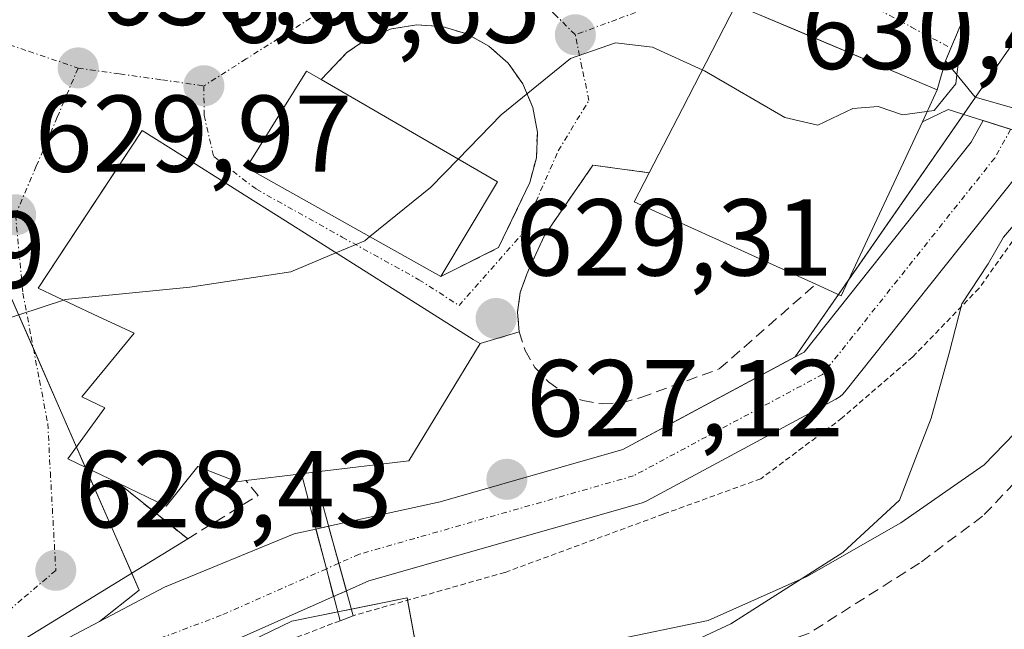
# Model space of a CAD drawing. Units: metres. Extents: x 610376 to 613810, y 4759395 to 4761764.
# Drawn here: x 612544 to 612634, y 4761490 to 4761546 of the extents above; entities that cross this region are included whole.
import ezdxf
from ezdxf.enums import TextEntityAlignment as Align

# ---------------------------------------------------------------- set-up
doc = ezdxf.new("R2010")
doc.units = ezdxf.units.M
doc.header["$MEASUREMENT"] = 0
for name, pattern in [('TRAZO_Y_PUNTO', [1, 0.5, -0.25, 0, -0.25]), ('TRAZOS', [0.75, 0.5, -0.25]), ('TRAZOSX2', [1.5, 1, -0.5])]:
    doc.linetypes.add(name, pattern=pattern)
for name, color, linetype, lineweight in [('Alambrada', 19, 'TRAZOS', 0), ('Carátula', 7, 'Continuous', 5), ('Corriente natural Cxs', 5, 'Continuous', 13), ('Corriente natural eje', 5, 'TRAZO_Y_PUNTO', 0), ('Corriente natural eje oculto', 252, 'TRAZO_Y_PUNTO', 0), ('Corriente natural oculto Cxs', 252, 'Continuous', 13), ('Corriente natural superficial', 5, 'Continuous', 13), ('Corriente natural superficial oculto', 252, 'TRAZO_Y_PUNTO', 13), ('Curva de nivel normal', 36, 'Continuous', 0), ('Edificación', 1, 'Continuous', 13), ('Edificación Cxs', 1, 'Continuous', 13), ('Espacio natural protegido', 2, 'Continuous', 13), ('Espacio natural protegido CxS', 2, 'Continuous', 0), ('Muro lineal', 1, 'TRAZOSX2', 13), ('Núcleo urbano', 19, 'Continuous', 0), ('Núcleo urbano CxS', 19, 'Continuous', 0), ('Obra de contención lineal', 1, 'TRAZOSX2', 13), ('Pasarela Cxs', 142, 'Continuous', 13), ('Pasarela superficial', 5, 'Continuous', 13), ('Prado', 92, 'Continuous', 0), ('Prado CxS', 92, 'Continuous', 0), ('Punto de cota en terreno', 7, 'Continuous', 0), ('Rótulo de punto de cota en terreno', 19, 'Continuous', 0), ('Suelo desnudo', 252, 'Continuous', 0), ('Suelo desnudo CxS', 43, 'Continuous', 0), ('Vía urbana Cxs', 5, 'Continuous', 0), ('Vía urbana eje', 5, 'TRAZO_Y_PUNTO', 0)]:
    doc.layers.add(name, color=color, linetype=linetype, lineweight=lineweight)
doc.styles.add('Arial', font='arial.ttf', dxfattribs={"height": 0.2})

# ---------------------------------------------------------------- blocks, each defined once
blk = doc.blocks.new('*U155')
at = {"layer": 'Prado CxS', "color": 92, "linetype": 'Continuous', "lineweight": 0}
for points in [[(612583.75, 4761468.439, 630.137), (612579.257, 4761492.711, 628.305), (612568.674, 4761490.594, 628.055), (612551.212, 4761482.127, 627.098)], [(612563.252, 4761488.742, 627.579), (612572.516, 4761492.839, 627.466), (612573.684, 4761493.356, 627.463), (612575.753, 4761494.271, 627.625), (612600.769, 4761501.418, 628.091), (612600.944, 4761501.475, 628.079), (612601.284, 4761501.627, 628.033), (612618.64, 4761510.94, 628.482), (612618.938, 4761511.127, 628.507), (612619.208, 4761511.352, 628.521), (612619.445, 4761511.612, 628.525), (612635.253, 4761531.465, 629.853)], [(612637.214, 4761534.923, 630.199), (612632.156, 4761536.525, 629.007), (612631.051, 4761534.535, 628.689), (612615.71, 4761515.269, 628.126), (612614.885, 4761514.827, 628.175), (612634.8, 4761543.482, 629.024)]]:
    blk.add_polyline3d(points, dxfattribs=at)
blk = doc.blocks.new('5PATER')
at = {"layer": 'Carátula', "linetype": 'Continuous', "lineweight": 5}
h = blk.add_hatch(color=250, dxfattribs=at)
edge = h.paths.add_edge_path()
edge.add_ellipse((0.002, 0.008), major_axis=(-1.326, -1.344), ratio=0.999422, start_angle=0, end_angle=360)
blk = doc.blocks.new('*U222')
at = {"layer": 'Vía urbana Cxs', "color": 5, "linetype": 'Continuous', "lineweight": 0}
for points in [[(612630.81, 4761547, 629.821), (612629.191, 4761543.18, 629.822), (612628.7, 4761542.02, 629.892), (612627.94, 4761539.33, 629.915), (612614.93, 4761544.836, 630.493), (612611.04, 4761546.483, 630.247)], [(612609.44, 4761547.16, 630.162), (612604.55, 4761537.64, 629.683), (612601.5, 4761531.73, 629.47), (612596.33, 4761532.44, 629.414), (612591.87, 4761525.97, 629.342), (612590.51, 4761523, 629.337), (612590.27, 4761522.43, 629.326), (612589.64, 4761520.74, 629.294), (612589.4, 4761518.95, 629.267), (612589.55, 4761517.14, 629.123), (612585.96, 4761516.05, 629.178), (612585.32, 4761516.44, 629.211), (612568.087, 4761527.316, 630.433), (612563.714, 4761530.076, 630.498), (612563.39, 4761530.28, 630.499), (612558.622, 4761533.286, 630.53), (612554.92, 4761535.62, 630.569), (612552.419, 4761531.818, 630.41), (612545.39, 4761521.13, 629.793), (612550.429, 4761518.765, 629.757), (612554.19, 4761517, 629.712), (612549.39, 4761511.16, 629.333), (612551.51, 4761510.17, 629.327), (612548.12, 4761505.48, 629.029), (612552.76, 4761503.24, 629.019), (612557.367, 4761499.533, 628.599), (612559.11, 4761498.13, 627.736), (612544.39, 4761489.12, 627.16)]]:
    blk.add_polyline3d(points, dxfattribs=at)
blk.add_polyline3d([(612573.73, 4761542.77, 630.638), (612571.36, 4761540.28, 630.727), (612570.03, 4761541.05, 630.702), (612564.51, 4761532.23, 630.534), (612582.37, 4761522.21, 629.707), (612587.66, 4761524.86, 629.466), (612590.52, 4761530.83, 629.551), (612591.13, 4761533.09, 629.505), (612591.22, 4761535.43, 629.573), (612590.81, 4761537.73, 629.731), (612589.89, 4761539.89, 629.916), (612588.53, 4761541.79, 630.078), (612586.78, 4761543.35, 630.21), (612584.74, 4761544.49, 630.274), (612582.49, 4761545.15, 630.354), (612580.15, 4761545.31, 630.435), (612577.84, 4761544.94, 630.507), (612575.66, 4761544.08, 630.571), (612573.73, 4761542.77, 630.638)], close=True, dxfattribs=at)

msp = doc.modelspace()

# ---------------------------------------------------------------- linework, layer by layer
at = {"layer": 'Alambrada', "color": 19, "linetype": 'TRAZOS', "lineweight": 0}
for points in [[(612646.67, 4761528.41, 632.48), (612639.64, 4761532.19, 632.75), (612631.77, 4761521.12, 632.518), (612625.69, 4761514.84, 632.893), (612619.22, 4761509.24, 634.46), (612611.75, 4761503.65, 635.677), (612602.8, 4761500.41, 629.491), (612588.25, 4761495.06, 635.683), (612574.31, 4761491.08, 629.998)], [(612573.1, 4761490.62, 628.879), (612564.86, 4761487.47, 629.155), (612555.48, 4761482.42, 628.805), (612549.94, 4761478.21, 628.568), (612545.32, 4761473.02, 628.287), (612541.77, 4761467.05, 627.987), (612539.42, 4761460.51, 627.558), (612538.37, 4761453.63, 627.609), (612549.44, 4761446.67, 628.383)]]:
    msp.add_polyline3d(points, dxfattribs=at)
at = {"layer": 'Corriente natural Cxs', "color": 5, "linetype": 'Continuous', "lineweight": 13}
msp.add_polyline3d([(612573.684, 4761493.356, 627.463), (612572.987, 4761495.89, 627.131), (612572.053, 4761499.284, 627.076), (612582.285, 4761501.545, 627.399), (612599.071, 4761506.341, 627.878), (612615.71, 4761515.269, 628.126), (612631.051, 4761534.535, 628.689), (612632.156, 4761536.525, 629.007), (612637.214, 4761534.923, 630.199), (612635.482, 4761531.804, 629.942), (612635.253, 4761531.465, 629.853), (612619.445, 4761511.612, 628.525), (612619.208, 4761511.352, 628.521), (612618.938, 4761511.127, 628.507), (612618.64, 4761510.94, 628.482), (612601.284, 4761501.627, 628.033), (612600.944, 4761501.475, 628.079), (612600.769, 4761501.418, 628.091), (612575.753, 4761494.271, 627.625), (612573.684, 4761493.356, 627.463)], close=True, dxfattribs=at)
msp.add_polyline3d([(612538.605, 4761482.183, 626.699), (612546.674, 4761488.268, 626.592), (612556.993, 4761493.692, 626.665), (612568.9, 4761498.587, 626.952), (612570.886, 4761499.026, 627.036), (612571.845, 4761495.385, 627.05), (612572.516, 4761492.839, 627.466), (612572.516, 4761492.839, 627.466), (612563.252, 4761488.742, 627.579), (612563.081, 4761488.674, 627.535), (612558.901, 4761487.185, 627.373), (612554.594, 4761485.497, 627.4), (612550.581, 4761483.546, 626.547), (612547.129, 4761481.092, 626.696), (612541.278, 4761470.428, 627.005)], dxfattribs=at)
at = {"layer": 'Corriente natural eje', "color": 5, "linetype": 'TRAZO_Y_PUNTO', "lineweight": 0}
for points in [[(612634.685, 4761535.724, 629.49), (612633.219, 4761533.085, 629.18), (612617.411, 4761513.231, 627.958), (612600.054, 4761503.918, 627.379), (612574.866, 4761496.721, 627.191), (612572.987, 4761495.89, 627.131)], [(612571.845, 4761495.385, 627.05), (612562.2, 4761491.12, 626.988), (612553.55, 4761487.88, 626.663), (612549.25, 4761485.79, 626.54), (612545.34, 4761483.01, 626.449), (612534.861, 4761470.263, 626.293), (612530.204, 4761456.928, 626.209), (612531.265, 4761444.906, 625.644)]]:
    msp.add_polyline3d(points, dxfattribs=at)
at = {"layer": 'Corriente natural eje oculto', "color": 252, "linetype": 'TRAZO_Y_PUNTO', "lineweight": 0}
msp.add_polyline3d([(612572.987, 4761495.89, 627.131), (612571.845, 4761495.385, 627.05)], dxfattribs=at)
at = {"layer": 'Corriente natural oculto Cxs', "color": 252, "linetype": 'Continuous', "lineweight": 13}
msp.add_polyline3d([(612573.684, 4761493.356, 627.463), (612572.516, 4761492.839, 627.466), (612571.845, 4761495.385, 627.05), (612570.886, 4761499.026, 627.036), (612572.053, 4761499.284, 627.076), (612572.987, 4761495.89, 627.131), (612573.684, 4761493.356, 627.463)], close=True, dxfattribs=at)
at = {"layer": 'Corriente natural superficial', "color": 5, "linetype": 'Continuous', "lineweight": 13}
for points in [[(612572.053, 4761499.284, 627.076), (612582.285, 4761501.545, 627.399), (612599.071, 4761506.341, 627.878), (612615.71, 4761515.269, 628.126), (612631.051, 4761534.535, 628.689), (612632.156, 4761536.525, 629.007)], [(612632.156, 4761536.525, 629.007), (612637.214, 4761534.923, 630.199)], [(612637.214, 4761534.923, 630.199), (612635.482, 4761531.804, 629.942), (612635.253, 4761531.465, 629.853), (612619.445, 4761511.612, 628.525), (612619.208, 4761511.352, 628.521), (612618.938, 4761511.127, 628.507), (612618.64, 4761510.94, 628.482), (612601.284, 4761501.627, 628.033), (612600.944, 4761501.475, 628.079), (612600.769, 4761501.418, 628.091), (612575.753, 4761494.271, 627.625), (612573.684, 4761493.356, 627.463)], [(612529.581, 4761446.103, 626.496), (612529.546, 4761446.311, 626.52), (612529.543, 4761446.328, 626.521), (612529.542, 4761446.338, 626.522), (612529.212, 4761448.316, 626.738), (612528.104, 4761451.147, 627.285), (612526.831, 4761454.401, 627.499), (612526.566, 4761457.576, 626.391), (612527.624, 4761461.28, 626.452), (612530.906, 4761466.822, 626.26), (612532.412, 4761471.136, 626.296), (612532.609, 4761471.563, 626.315), (612538.605, 4761482.183, 626.699), (612546.674, 4761488.268, 626.592), (612556.993, 4761493.692, 626.665), (612568.9, 4761498.587, 626.952), (612570.886, 4761499.026, 627.036)], [(612570.886, 4761499.026, 627.036), (612571.845, 4761495.385, 627.05), (612572.516, 4761492.839, 627.466)], [(612573.684, 4761493.356, 627.463), (612572.987, 4761495.89, 627.131), (612572.053, 4761499.284, 627.076)], [(612572.516, 4761492.839, 627.466), (612563.252, 4761488.742, 627.579), (612563.081, 4761488.674, 627.535), (612558.901, 4761487.185, 627.373), (612554.594, 4761485.497, 627.4), (612550.581, 4761483.546, 626.547), (612547.129, 4761481.092, 626.696), (612541.278, 4761470.428, 627.005), (612537.441, 4761461.696, 626.559), (612535.986, 4761456.14, 626.141), (612535.986, 4761451.245, 626.048), (612536.251, 4761446.086, 625.776), (612535.267, 4761442.06, 625.855)]]:
    msp.add_polyline3d(points, dxfattribs=at)
at = {"layer": 'Corriente natural superficial oculto', "color": 252, "linetype": 'TRAZO_Y_PUNTO', "lineweight": 13}
for points in [[(612570.886, 4761499.026, 627.036), (612572.053, 4761499.284, 627.076)], [(612570.886, 4761499.026, 627.036), (612571.845, 4761495.385, 627.05), (612572.516, 4761492.839, 627.466)], [(612573.684, 4761493.356, 627.463), (612572.987, 4761495.89, 627.131), (612572.053, 4761499.284, 627.076)], [(612573.684, 4761493.356, 627.463), (612572.516, 4761492.839, 627.466)]]:
    msp.add_polyline3d(points, dxfattribs=at)
at = {"layer": 'Curva de nivel normal', "color": 36, "linetype": 'Continuous', "lineweight": 0}
for points in [[(612629.755, 4761540.721, 630), (612630.06, 4761543.16, 630), (612630.17, 4761546.26, 630), (612631.08, 4761551.09, 630), (612628.93, 4761555.16, 630), (612629.02, 4761558.67, 630), (612632.32, 4761564.54, 630), (612635.3, 4761566.5, 630)], [(612583.952, 4761532.986, 630), (612587.89, 4761537.04, 630), (612594.25, 4761542.22, 630), (612598.4, 4761543.66, 630), (612601.81, 4761543.25, 630), (612606.371, 4761541.185, 630)], [(612606.371, 4761541.185, 630), (612606.58, 4761541.09, 630), (612613.95, 4761536.79, 630), (612616.99, 4761536.1, 630), (612620.18, 4761537.62, 630), (612622.51, 4761537.81, 630), (612624.74, 4761537.05, 630), (612627.66, 4761537.46, 630), (612629.65, 4761539.88, 630), (612629.755, 4761540.721, 630)], [(612575.836, 4761525.876, 630), (612581.41, 4761530.37, 630), (612583.952, 4761532.986, 630)], [(612636.08, 4761528.21, 630), (612634.02, 4761525.82, 630), (612632.61, 4761523.38, 630), (612630.19, 4761519.71, 630), (612629.03, 4761515.17, 630), (612627.37, 4761509.22, 630), (612625.94, 4761505.5, 630), (612624.47, 4761501.67, 630), (612619.28, 4761496.87, 630), (612609, 4761490.32, 630), (612600.15, 4761486.21, 630)], [(612572.73, 4761524.386, 630), (612575.37, 4761525.5, 630), (612575.836, 4761525.876, 630)], [(612547.702, 4761520.045, 630), (612547.87, 4761520.1, 630), (612559.31, 4761521.24, 630), (612568.57, 4761522.63, 630), (612572.73, 4761524.386, 630)], [(612537.47, 4761515.488, 630), (612541.62, 4761518.05, 630), (612547.702, 4761520.045, 630)]]:
    msp.add_polyline3d(points, dxfattribs=at)
at = {"layer": 'Edificación', "color": 1, "linetype": 'Continuous', "lineweight": 13}
for points in [[(612601.5, 4761531.73, 635.628), (612604.55, 4761537.64, 642.622), (612609.44, 4761547.16, 640.694), (612627.94, 4761539.33, 640.257)], [(612582.37, 4761522.21, 630.25), (612564.51, 4761532.23, 636.535), (612570.03, 4761541.05, 634.806), (612571.36, 4761540.28, 634.778)], [(612571.36, 4761540.28, 634.778), (612587.57, 4761530.89, 633.115)], [(612626.58, 4761536.42, 638.937), (612627.94, 4761539.33, 640.257)], [(612626.58, 4761536.42, 638.937), (612619.12, 4761520.45, 629.46), (612616.78, 4761521.5, 635.72)], [(612552.76, 4761503.24, 632.337), (612548.12, 4761505.48, 629.342), (612551.51, 4761510.17, 636.582), (612549.39, 4761511.16, 634.218), (612554.19, 4761517, 637.683), (612550.429, 4761518.765, 639.273), (612545.39, 4761521.13, 634.829), (612554.92, 4761535.62, 637.244), (612558.622, 4761533.286, 637.429), (612563.39, 4761530.28, 637.325), (612563.714, 4761530.076, 637.081), (612568.087, 4761527.316, 634.204), (612585.32, 4761516.44, 631.609), (612585.96, 4761516.05, 631.794), (612579.43, 4761505.29, 630.024), (612570.69, 4761504.24, 633.088)], [(612616.78, 4761521.5, 635.72), (612600.12, 4761529.05, 629.695), (612601.5, 4761531.73, 635.628)], [(612587.57, 4761530.89, 633.115), (612582.37, 4761522.21, 630.25)], [(612564.45, 4761503.48, 632.837), (612563.67, 4761503.38, 632.636), (612560.03, 4761504.76, 630.807), (612557.14, 4761501.13, 629.48), (612552.829, 4761503.207, 632.31), (612552.76, 4761503.24, 632.337)], [(612569.55, 4761504.1, 633.289), (612570.69, 4761504.24, 633.088)], [(612569.55, 4761504.1, 633.289), (612564.45, 4761503.48, 632.837)]]:
    msp.add_polyline3d(points, dxfattribs=at)
at = {"layer": 'Edificación Cxs', "color": 1, "linetype": 'Continuous', "lineweight": 13}
for points in [[(612627.94, 4761539.33, 640.257), (612626.58, 4761536.42, 638.937), (612619.12, 4761520.45, 629.46), (612616.78, 4761521.5, 635.72), (612600.12, 4761529.05, 629.695), (612601.5, 4761531.73, 635.628), (612604.55, 4761537.64, 642.622), (612609.44, 4761547.16, 640.694), (612627.94, 4761539.33, 640.257)], [(612587.57, 4761530.89, 633.116), (612582.37, 4761522.21, 630.251), (612564.51, 4761532.23, 636.535), (612570.03, 4761541.05, 634.806), (612571.36, 4761540.28, 634.778), (612587.57, 4761530.89, 633.116)], [(612570.69, 4761504.24, 633.088), (612569.55, 4761504.1, 633.289), (612564.45, 4761503.48, 632.838), (612563.67, 4761503.38, 632.636), (612560.03, 4761504.76, 630.807), (612557.14, 4761501.13, 629.479), (612552.829, 4761503.207, 632.311), (612552.76, 4761503.24, 632.337), (612548.12, 4761505.48, 629.342), (612551.51, 4761510.17, 636.582), (612549.39, 4761511.16, 634.218), (612554.19, 4761517, 637.683), (612550.429, 4761518.765, 639.273), (612545.39, 4761521.13, 634.829), (612554.92, 4761535.62, 637.244), (612558.622, 4761533.286, 637.428), (612563.39, 4761530.28, 637.325), (612563.714, 4761530.076, 637.081), (612568.087, 4761527.316, 634.204), (612585.32, 4761516.44, 631.609), (612585.96, 4761516.05, 631.794), (612579.43, 4761505.29, 630.024), (612570.69, 4761504.24, 633.088)]]:
    msp.add_polyline3d(points, close=True, dxfattribs=at)
at = {"layer": 'Espacio natural protegido', "color": 2, "linetype": 'Continuous', "lineweight": 13}
msp.add_polyline3d([(612597.765, 4761488.754, 629.498), (612606.922, 4761490.639, 629.83), (612615.956, 4761494.679, 630.019), (612624.61, 4761499.609, 630.423), (612632.247, 4761504.922, 631.25), (612638.742, 4761511.632, 631.451), (612642.692, 4761516.317, 631.619), (612646.005, 4761520.877, 632.075), (612652.381, 4761532.59, 632.118), (612645.21, 4761539.319, 629.826), (612646.93, 4761542.567, 630.021), (612650.374, 4761549.41, 630.212), (612654.708, 4761556.759, 630.2), (612657.387, 4761561.954, 630.333), (612660.575, 4761567.149, 630.853), (612662.684, 4761570.084, 630.754), (612663.76, 4761571.582, 630.645), (612667.965, 4761577.029, 630.745), (612671.915, 4761582.602, 630.724), (612679.696, 4761597.935, 632.31), (612694.123, 4761621.204, 633.114)], dxfattribs=at)
at = {"layer": 'Espacio natural protegido CxS', "color": 2, "linetype": 'Continuous', "lineweight": 0}
for points in [[(612597.765, 4761488.754, 629.498), (612606.922, 4761490.639, 629.83), (612615.956, 4761494.679, 630.019), (612624.61, 4761499.609, 630.423), (612632.247, 4761504.922, 631.25), (612638.742, 4761511.632, 631.451), (612642.692, 4761516.317, 631.619), (612646.005, 4761520.877, 632.075), (612652.381, 4761532.59, 632.118), (612645.21, 4761539.319, 629.826), (612646.93, 4761542.567, 630.021), (612650.374, 4761549.41, 630.212), (612654.708, 4761556.759, 630.2), (612657.387, 4761561.954, 630.333), (612660.575, 4761567.149, 630.853), (612662.684, 4761570.084, 630.754), (612663.76, 4761571.582, 630.645), (612667.965, 4761577.029, 630.745), (612671.915, 4761582.602, 630.724), (612679.696, 4761597.935, 632.31), (612694.123, 4761621.204, 633.114)], [(612597.765, 4761488.753, 629.498), (612606.922, 4761490.638, 629.83), (612615.956, 4761494.679, 630.019), (612624.61, 4761499.609, 630.423), (612632.247, 4761504.922, 631.25), (612638.742, 4761511.632, 631.451), (612642.692, 4761516.317, 631.619), (612646.005, 4761520.877, 632.075), (612652.381, 4761532.59, 632.118), (612645.21, 4761539.319, 629.826), (612646.93, 4761542.567, 630.021), (612650.374, 4761549.41, 630.212), (612654.708, 4761556.759, 630.2), (612657.387, 4761561.954, 630.333), (612660.575, 4761567.149, 630.853), (612662.684, 4761570.084, 630.754), (612663.76, 4761571.582, 630.645), (612667.965, 4761577.029, 630.745), (612671.915, 4761582.602, 630.724), (612679.696, 4761597.935, 632.31), (612694.123, 4761621.203, 633.114)]]:
    msp.add_polyline3d(points, dxfattribs=at)
at = {"layer": 'Muro lineal', "color": 1, "linetype": 'TRAZOSX2', "lineweight": 13}
for points in [[(612582.37, 4761522.21, 630.25), (612587.66, 4761524.86, 629.394), (612590.52, 4761530.83, 631.578), (612591.13, 4761533.09, 631.742), (612591.22, 4761535.43, 630.761), (612590.81, 4761537.73, 630.143), (612589.89, 4761539.89, 630.72), (612588.53, 4761541.79, 630.648), (612586.78, 4761543.35, 630.658), (612584.74, 4761544.49, 630.857), (612582.49, 4761545.15, 630.813), (612580.15, 4761545.31, 631.126), (612577.84, 4761544.94, 630.65), (612575.66, 4761544.08, 630.732), (612573.73, 4761542.77, 631.352), (612571.36, 4761540.28, 634.778)], [(612601.5, 4761531.73, 635.628), (612596.33, 4761532.44, 629.722), (612591.87, 4761525.97, 629.551), (612590.51, 4761523, 629.603), (612590.27, 4761522.43, 629.506), (612589.64, 4761520.74, 629.357), (612589.4, 4761518.95, 629.483), (612589.55, 4761517.14, 629.693), (612590.09, 4761515.42, 629.679), (612591, 4761513.86, 631.639), (612592.23, 4761512.53, 634.097), (612593.71, 4761511.5, 634.328), (612595.39, 4761510.82, 634.298), (612597.17, 4761510.52, 633.911), (612598.98, 4761510.62, 633.844), (612600.72, 4761511.11, 633.981), (612607.93, 4761513.73, 635.468), (612616.78, 4761521.5, 635.72)], [(612646.67, 4761528.41, 632.48), (612646.14, 4761524.84, 633.423), (612644.22, 4761517.89, 634.825), (612641.18, 4761511.35, 635.274), (612637.1, 4761505.41, 637.083), (612632.1, 4761500.21, 638.855), (612626.32, 4761495.91, 638), (612616.12, 4761489.44, 637.298), (612604.3, 4761485.33, 636.108), (612591.24, 4761479.86, 630.775), (612588.01, 4761477.62, 631.066), (612586.14, 4761475.38, 630.815), (612582.46, 4761469.4, 630.185), (612575.26, 4761457.69, 630.368), (612567.67, 4761448.61, 630.548), (612561.58, 4761439.65, 630.065), (612556.73, 4761429.08, 629.876), (612547.48, 4761428.95, 628.382)], [(612552.76, 4761503.24, 632.337), (612559.11, 4761498.13, 629.158), (612565.57, 4761502.11, 629.252), (612564.45, 4761503.48, 632.837)]]:
    msp.add_polyline3d(points, dxfattribs=at)
at = {"layer": 'Núcleo urbano', "color": 19, "linetype": 'Continuous', "lineweight": 0}
for points in [[(612614.885, 4761514.827, 628.176), (612618.871, 4761520.562, 628.591), (612619.79, 4761521.884, 628.703), (612630.36, 4761537.094, 629.198), (612631.446, 4761538.656, 629.21), (612634.8, 4761543.482, 629.024), (612637.071, 4761546.751, 629.339), (612624.89, 4761554.058, 630.668), (612640.804, 4761596.35, 631.033), (612641.66, 4761598.625, 631.059), (612641.942, 4761599.372, 631.132), (612624.89, 4761613.99, 633.453), (612624.422, 4761614.449, 633.616), (612623.588, 4761615.265, 633.889), (612620.764, 4761618.031, 634.44), (612609.755, 4761628.813, 634.24), (612606.916, 4761631.592, 634.442), (612606.909, 4761631.6, 634.442), (612605.459, 4761633.094, 634.481), (612579.089, 4761660.279, 634.923)], [(612558.137, 4761605.708, 633.101), (612555.627, 4761601.284, 633.106), (612548.828, 4761589.304, 632.851), (612547.906, 4761587.678, 632.82), (612536.699, 4761592.065, 632.816), (612532.188, 4761584.976, 632.722), (612523.056, 4761570.626, 632.25), (612522.565, 4761569.794, 632.15), (612518.877, 4761563.542, 631.687), (612516.72, 4761559.884, 631.469), (612511.848, 4761551.625, 631.387), (612518.181, 4761537.981, 631.019), (612523.055, 4761535.884, 630.891), (612524.434, 4761535.29, 630.828), (612530.868, 4761532.522, 630.537), (612536.162, 4761530.244, 630.338), (612539.434, 4761525.78, 630.067), (612542.04, 4761522.224, 629.841), (612544.941, 4761515.598, 629.567), (612548.9, 4761506.559, 629.1), (612549.708, 4761504.714, 629.013), (612553.969, 4761494.983, 627.466)], [(612558.137, 4761605.708, 633.101), (612555.627, 4761601.284, 633.106), (612548.828, 4761589.304, 632.851), (612547.906, 4761587.678, 632.82), (612536.699, 4761592.065, 632.816), (612532.188, 4761584.976, 632.722), (612523.056, 4761570.626, 632.25), (612522.565, 4761569.794, 632.15), (612518.877, 4761563.542, 631.687), (612516.72, 4761559.884, 631.469), (612511.848, 4761551.625, 631.387), (612518.181, 4761537.981, 631.019), (612523.055, 4761535.884, 630.891), (612524.434, 4761535.29, 630.828), (612530.868, 4761532.522, 630.537), (612536.162, 4761530.244, 630.338), (612539.434, 4761525.78, 630.067), (612542.04, 4761522.224, 629.841), (612544.941, 4761515.598, 629.567), (612548.9, 4761506.559, 629.1), (612549.708, 4761504.714, 629.013), (612553.969, 4761494.983, 627.466)], [(612551.009, 4761490.546, 626.88), (612556.993, 4761493.692, 626.665), (612568.9, 4761498.587, 626.952), (612570.887, 4761499.026, 627.036), (612572.054, 4761499.284, 627.076), (612582.285, 4761501.545, 627.399), (612599.071, 4761506.341, 627.878), (612603.726, 4761508.839, 628.03), (612614.885, 4761514.827, 628.176)], [(612553.969, 4761494.983, 627.466), (612554.647, 4761493.433, 626.824), (612551.009, 4761490.546, 626.88)], [(612553.969, 4761494.983, 627.466), (612554.647, 4761493.433, 626.824), (612551.009, 4761490.546, 626.88)], [(612613.347, 4761441.856, 633.115), (612605.838, 4761448.601, 631.57), (612583.75, 4761468.439, 630.137), (612583.315, 4761470.789, 630.109), (612582.931, 4761472.864, 630.043), (612581.93, 4761478.27, 629.645), (612579.296, 4761492.504, 628.353), (612579.257, 4761492.711, 628.305), (612574.143, 4761491.688, 628.059), (612572.885, 4761491.436, 628.002), (612568.674, 4761490.594, 628.055), (612551.212, 4761482.127, 627.098), (612543.87, 4761475.153, 627.05)], [(612551.009, 4761490.546, 626.88), (612546.674, 4761488.268, 626.592), (612538.605, 4761482.182, 626.699), (612537.093, 4761479.505, 626.426)]]:
    msp.add_polyline3d(points, dxfattribs=at)
at = {"layer": 'Núcleo urbano CxS', "color": 19, "linetype": 'Continuous', "lineweight": 0}
for points in [[(612624.89, 4761613.991, 633.453), (612641.941, 4761599.372, 631.132), (612641.66, 4761598.626, 631.059), (612640.804, 4761596.35, 631.033), (612624.89, 4761554.058, 630.668), (612637.071, 4761546.751, 629.339), (612634.8, 4761543.482, 629.024), (612614.885, 4761514.827, 628.175), (612614.885, 4761514.827, 628.175), (612603.726, 4761508.839, 628.029), (612599.071, 4761506.341, 627.878), (612582.285, 4761501.545, 627.399), (612572.053, 4761499.284, 627.076), (612570.886, 4761499.026, 627.036), (612568.9, 4761498.587, 626.952), (612556.993, 4761493.692, 626.665), (612551.009, 4761490.546, 626.88), (612554.647, 4761493.433, 626.824), (612542.04, 4761522.224, 629.841)], [(612558.137, 4761605.709, 633.101), (612547.905, 4761587.678, 632.82), (612536.699, 4761592.065, 632.816), (612523.055, 4761570.626, 632.25), (612511.848, 4761551.625, 631.387), (612518.181, 4761537.981, 631.019), (612536.162, 4761530.244, 630.338), (612542.04, 4761522.224, 629.841), (612554.647, 4761493.433, 626.824), (612551.009, 4761490.546, 626.88), (612546.674, 4761488.268, 626.592), (612538.605, 4761482.183, 626.699), (612537.093, 4761479.505, 626.426), (612531.349, 4761474.948, 626.748), (612525.5, 4761458.867, 626.559), (612524.517, 4761442.966, 627.094), (612506.978, 4761422.015, 626.001), (612495.798, 4761415.544, 626.593), (612488.46, 4761411.296, 626.378), (612487.243, 4761412.185, 626.801), (612477.475, 4761419.312, 627.054), (612467.509, 4761422.015, 626.976), (612436.814, 4761426.402, 627.557)], [(612541.278, 4761470.428, 627.005), (612543.87, 4761475.153, 627.05), (612551.212, 4761482.127, 627.098), (612568.674, 4761490.594, 628.055), (612579.257, 4761492.711, 628.305), (612583.75, 4761468.439, 630.137), (612613.347, 4761441.857, 633.115), (612613.347, 4761441.857, 633.115), (612609.615, 4761433.458, 634.552), (612607.867, 4761429.524, 634.476), (612602.386, 4761424.863, 633.994), (612599.433, 4761423.616, 633.548), (612590.053, 4761419.657, 632.524), (612583.75, 4761408.417, 632.512), (612576.348, 4761398.554, 632.109)]]:
    msp.add_polyline3d(points, dxfattribs=at)
at = {"layer": 'Obra de contención lineal', "color": 1, "linetype": 'TRAZOSX2', "lineweight": 13}
msp.add_polyline3d([(612618.33, 4761553.21, 631.743), (612630.81, 4761547, 639.49), (612628.7, 4761542.02, 630.828)], dxfattribs=at)
at = {"layer": 'Pasarela Cxs', "color": 142, "linetype": 'Continuous', "lineweight": 13}
for points in [[(612626.58, 4761536.42, 638.937), (612627.94, 4761539.33, 640.257), (612628.7, 4761542.02, 630.828), (612631.43, 4761538.66, 631.132), (612639.39, 4761536.42, 631.154), (612642.13, 4761537.05, 630.959), (612639.64, 4761532.19, 632.75), (612638.77, 4761534.43, 631.861), (612628.95, 4761537.54, 634.8), (612626.58, 4761536.42, 638.937)], [(612569.55, 4761504.1, 633.289), (612570.69, 4761504.24, 633.088), (612574.31, 4761491.08, 629.998), (612573.1, 4761490.62, 628.879), (612569.55, 4761504.1, 633.289)]]:
    msp.add_polyline3d(points, close=True, dxfattribs=at)
at = {"layer": 'Pasarela superficial', "color": 5, "linetype": 'Continuous', "lineweight": 13}
for points in [[(612627.94, 4761539.33, 640.257), (612628.7, 4761542.02, 630.828)], [(612628.7, 4761542.02, 630.828), (612631.43, 4761538.66, 631.132), (612639.39, 4761536.42, 631.154), (612642.13, 4761537.05, 630.959)], [(612626.58, 4761536.42, 638.937), (612627.94, 4761539.33, 640.257)], [(612639.64, 4761532.19, 632.75), (612638.77, 4761534.43, 631.861), (612628.95, 4761537.54, 634.8), (612626.58, 4761536.42, 638.937)], [(612569.55, 4761504.1, 633.289), (612570.69, 4761504.24, 633.088)], [(612570.69, 4761504.24, 633.088), (612574.31, 4761491.08, 629.998)], [(612573.1, 4761490.62, 628.879), (612569.55, 4761504.1, 633.289)], [(612574.31, 4761491.08, 629.998), (612573.1, 4761490.62, 628.879)]]:
    msp.add_polyline3d(points, dxfattribs=at)
at = {"layer": 'Prado', "color": 92, "linetype": 'Continuous', "lineweight": 0}
for points in [[(612614.885, 4761514.827, 628.176), (612618.871, 4761520.562, 628.591), (612619.79, 4761521.884, 628.703), (612630.36, 4761537.094, 629.198), (612631.446, 4761538.656, 629.21), (612634.8, 4761543.482, 629.024), (612637.071, 4761546.751, 629.339), (612624.89, 4761554.058, 630.668), (612640.804, 4761596.35, 631.033), (612641.66, 4761598.625, 631.059), (612641.942, 4761599.372, 631.132), (612624.89, 4761613.99, 633.453), (612624.422, 4761614.449, 633.616), (612623.588, 4761615.265, 633.889), (612620.764, 4761618.031, 634.44), (612609.755, 4761628.813, 634.24), (612606.916, 4761631.592, 634.442), (612606.909, 4761631.6, 634.442), (612605.459, 4761633.094, 634.481), (612579.089, 4761660.279, 634.923)], [(612563.252, 4761488.742, 627.579), (612572.516, 4761492.839, 627.466), (612573.684, 4761493.356, 627.463), (612575.753, 4761494.271, 627.625), (612600.769, 4761501.418, 628.091), (612600.944, 4761501.475, 628.079), (612601.284, 4761501.627, 628.033), (612618.64, 4761510.94, 628.482), (612618.938, 4761511.127, 628.507), (612619.208, 4761511.352, 628.521), (612619.445, 4761511.612, 628.525), (612635.253, 4761531.465, 629.853), (612635.482, 4761531.803, 629.942), (612637.214, 4761534.923, 630.199), (612634.685, 4761535.724, 629.49), (612632.156, 4761536.525, 629.007), (612631.051, 4761534.535, 628.689), (612615.71, 4761515.269, 628.126), (612614.885, 4761514.827, 628.176)], [(612613.347, 4761441.856, 633.115), (612605.838, 4761448.601, 631.57), (612583.75, 4761468.439, 630.137), (612583.315, 4761470.789, 630.109), (612582.931, 4761472.864, 630.043), (612581.93, 4761478.27, 629.645), (612579.296, 4761492.504, 628.353), (612579.257, 4761492.711, 628.305), (612574.143, 4761491.688, 628.059), (612572.885, 4761491.436, 628.002), (612568.674, 4761490.594, 628.055), (612551.212, 4761482.127, 627.098), (612543.87, 4761475.153, 627.05)]]:
    msp.add_polyline3d(points, dxfattribs=at)
at = {"layer": 'Suelo desnudo', "color": 252, "linetype": 'Continuous', "lineweight": 0}
for points in [[(612563.252, 4761488.742, 627.579), (612572.516, 4761492.839, 627.466), (612573.684, 4761493.356, 627.463), (612575.753, 4761494.271, 627.625), (612600.769, 4761501.418, 628.091), (612600.944, 4761501.475, 628.079), (612601.284, 4761501.627, 628.033), (612618.64, 4761510.94, 628.482), (612618.938, 4761511.127, 628.507), (612619.208, 4761511.352, 628.521), (612619.445, 4761511.612, 628.525), (612635.253, 4761531.465, 629.853), (612635.482, 4761531.803, 629.942), (612637.214, 4761534.923, 630.199), (612634.685, 4761535.724, 629.49), (612632.156, 4761536.525, 629.007), (612631.051, 4761534.535, 628.689), (612615.71, 4761515.269, 628.126), (612614.885, 4761514.827, 628.176)], [(612551.009, 4761490.546, 626.88), (612556.993, 4761493.692, 626.665), (612568.9, 4761498.587, 626.952), (612570.887, 4761499.026, 627.036), (612572.054, 4761499.284, 627.076), (612582.285, 4761501.545, 627.399), (612599.071, 4761506.341, 627.878), (612603.726, 4761508.839, 628.03), (612614.885, 4761514.827, 628.176)], [(612551.009, 4761490.546, 626.88), (612546.674, 4761488.268, 626.592), (612538.605, 4761482.182, 626.699), (612537.093, 4761479.505, 626.426)]]:
    msp.add_polyline3d(points, dxfattribs=at)
at = {"layer": 'Suelo desnudo CxS', "color": 43, "linetype": 'Continuous', "lineweight": 0}
for points in [[(612546.674, 4761488.268, 626.592), (612551.009, 4761490.546, 626.88), (612556.993, 4761493.692, 626.665), (612568.9, 4761498.587, 626.952), (612570.886, 4761499.026, 627.036), (612572.053, 4761499.284, 627.076), (612582.285, 4761501.545, 627.399), (612599.071, 4761506.341, 627.878), (612603.726, 4761508.839, 628.029), (612614.885, 4761514.827, 628.175), (612615.71, 4761515.269, 628.126), (612631.051, 4761534.535, 628.689), (612632.156, 4761536.525, 629.007), (612637.214, 4761534.923, 630.199)], [(612635.253, 4761531.465, 629.853), (612619.445, 4761511.612, 628.525), (612619.208, 4761511.352, 628.521), (612618.938, 4761511.127, 628.507), (612618.64, 4761510.94, 628.482), (612601.284, 4761501.627, 628.033), (612600.944, 4761501.475, 628.079), (612600.769, 4761501.418, 628.091), (612575.753, 4761494.271, 627.625), (612573.684, 4761493.356, 627.463), (612572.516, 4761492.839, 627.466), (612563.252, 4761488.742, 627.579)]]:
    msp.add_polyline3d(points, dxfattribs=at)
at = {"layer": 'Vía urbana Cxs', "color": 5, "linetype": 'Continuous', "lineweight": 0}
for points in [[(612620.239, 4761552.26, 631.033), (612630.81, 4761547, 629.821), (612629.191, 4761543.18, 629.822), (612628.7, 4761542.02, 629.892)], [(612627.94, 4761539.33, 629.915), (612614.93, 4761544.836, 630.493), (612611.04, 4761546.483, 630.247), (612609.44, 4761547.16, 630.162), (612604.55, 4761537.64, 629.683), (612601.5, 4761531.73, 629.47)], [(612582.37, 4761522.21, 629.707), (612587.66, 4761524.86, 629.466), (612590.52, 4761530.83, 629.551), (612591.13, 4761533.09, 629.505), (612591.22, 4761535.43, 629.573), (612590.81, 4761537.73, 629.731), (612589.89, 4761539.89, 629.916), (612588.53, 4761541.79, 630.078), (612586.78, 4761543.35, 630.21), (612584.74, 4761544.49, 630.274), (612582.49, 4761545.15, 630.354), (612580.15, 4761545.31, 630.435), (612577.84, 4761544.94, 630.507), (612575.66, 4761544.08, 630.571), (612573.73, 4761542.77, 630.638)], [(612573.73, 4761542.77, 630.638), (612571.36, 4761540.28, 630.727)], [(612628.7, 4761542.02, 629.892), (612627.94, 4761539.33, 629.915)], [(612571.36, 4761540.28, 630.727), (612570.03, 4761541.05, 630.702), (612564.51, 4761532.23, 630.534), (612582.37, 4761522.21, 629.707)], [(612568.087, 4761527.316, 630.433), (612563.714, 4761530.076, 630.498), (612563.39, 4761530.28, 630.499), (612558.622, 4761533.286, 630.53), (612554.92, 4761535.62, 630.569), (612552.419, 4761531.818, 630.41), (612545.39, 4761521.13, 629.793), (612550.429, 4761518.765, 629.757), (612554.19, 4761517, 629.712), (612549.39, 4761511.16, 629.333), (612551.51, 4761510.17, 629.327)], [(612601.5, 4761531.73, 629.47), (612596.33, 4761532.44, 629.414), (612591.87, 4761525.97, 629.342), (612590.51, 4761523, 629.337), (612590.27, 4761522.43, 629.326), (612589.64, 4761520.74, 629.294), (612589.4, 4761518.95, 629.267), (612589.55, 4761517.14, 629.123)], [(612585.96, 4761516.05, 629.178), (612585.32, 4761516.44, 629.211), (612568.087, 4761527.316, 630.433)], [(612589.55, 4761517.14, 629.123), (612585.96, 4761516.05, 629.178)], [(612551.51, 4761510.17, 629.327), (612548.12, 4761505.48, 629.029), (612552.76, 4761503.24, 629.019)], [(612552.76, 4761503.24, 629.019), (612557.367, 4761499.533, 628.599), (612559.11, 4761498.13, 627.736)], [(612559.11, 4761498.13, 627.736), (612544.39, 4761489.12, 627.16)]]:
    msp.add_polyline3d(points, dxfattribs=at)
at = {"layer": 'Vía urbana eje', "color": 5, "linetype": 'TRAZO_Y_PUNTO', "lineweight": 0}
for points in [[(612613.69, 4761551.43, 630.552), (612609.89, 4761550.02, 630.336), (612606.1, 4761548.61, 630.016), (612602.3, 4761547.21, 629.906), (612598.51, 4761545.8, 629.806), (612594.71, 4761544.39, 629.745)], [(612613.69, 4761551.43, 630.552), (612617.64, 4761549.33, 630.707), (612621.6, 4761547.22, 630.736), (612625.57, 4761545.1, 630.543), (612629.191, 4761543.18, 629.822)], [(612583.21, 4761551.09, 630.371), (612580.26, 4761550.67, 630.467), (612577.32, 4761550.24, 630.561), (612574.78, 4761548.68, 630.59), (612572.26, 4761547.1, 630.644), (612568.37, 4761544.65, 630.7), (612564.48, 4761542.18, 630.692), (612560.6, 4761539.71, 630.682)], [(612583.21, 4761551.09, 630.371), (612587.05, 4761549.67, 630.164), (612590.87, 4761548.24, 629.959), (612592.78, 4761546.32, 629.858), (612594.71, 4761544.39, 629.745)], [(612530.89, 4761547.47, 631.08), (612535.44, 4761545.93, 630.985), (612544.51, 4761542.88, 630.771), (612549.05, 4761541.34, 630.715)], [(612560.6, 4761539.71, 630.682), (612560.62, 4761536.99, 630.614), (612561.5, 4761533.229, 630.521), (612565.419, 4761530.217, 630.511), (612573.3, 4761525.82, 630.315), (612580.35, 4761521.92, 629.84), (612584.03, 4761519.55, 629.407), (612589.757, 4761526.032, 629.465), (612593.144, 4761533.758, 629.446), (612595.96, 4761538.38, 629.481), (612595.32, 4761541.39, 629.61), (612594.71, 4761544.39, 629.745)], [(612549.05, 4761541.34, 630.715), (612547.14, 4761536.85, 630.484), (612545.21, 4761532.35, 630.26), (612543.3, 4761527.86, 630.067), (612543.98, 4761520.68, 629.778), (612544.73, 4761516.69, 629.616), (612545.5, 4761512.71, 629.429), (612546.26, 4761508.72, 629.223), (612546.5, 4761504.23, 628.935), (612547, 4761495.24, 628.362), (612543.89, 4761492.59, 628.033), (612540.8, 4761489.93, 627.779), (612537.69, 4761487.26, 627.54), (612535.16, 4761483.18, 627.275), (612530.08, 4761475.02, 626.97), (612527.55, 4761470.94, 627.231), (612525.01, 4761466.86, 627.477), (612521.33, 4761457.92, 628.407)], [(612549.05, 4761541.34, 630.715), (612552.89, 4761540.8, 630.721), (612556.75, 4761540.26, 630.713), (612560.6, 4761539.71, 630.682)]]:
    msp.add_polyline3d(points, dxfattribs=at)

# ---------------------------------------------------------------- block references
at = {"layer": 'Prado CxS', "color": 92, "linetype": 'Continuous', "lineweight": 0}
msp.add_blockref('*U155', (0, 0), dxfattribs=at)
at = {"layer": 'Punto de cota en terreno', "linetype": 'Continuous', "lineweight": 0}
for p in [(612594.71, 4761544.39, 629.71), (612549.05, 4761541.35, 630.66), (612560.6, 4761539.71, 630.65), (612543.31, 4761527.87, 629.97), (612587.43, 4761518.35, 629.31), (612588.42, 4761503.59, 627.12), (612547, 4761495.24, 628.43)]:
    msp.add_blockref('5PATER', p, dxfattribs=at)
at = {"layer": 'Vía urbana Cxs', "color": 5, "linetype": 'Continuous', "lineweight": 0}
msp.add_blockref('*U222', (0, 0), dxfattribs=at)

# ---------------------------------------------------------------- texts
at = {"layer": 'Rótulo de punto de cota en terreno', "color": 19, "linetype": 'Continuous', "lineweight": 0, "style": 'Arial'}
for s, p in [('630,66', (612550.814, 4761543.114)), ('630,65', (612562.364, 4761541.474)), ('630,49', (612615.454, 4761539.07)), ('629,97', (612545.074, 4761529.634)), ('629,31', (612589.194, 4761520.114)), ('630,19', (612516.904, 4761518.974)), ('627,12', (612590.184, 4761505.354)), ('628,43', (612548.764, 4761497.004))]:
    msp.add_text(s, height=7, dxfattribs=at).set_placement(p, align=Align.BOTTOM_LEFT)

doc.saveas('drawing.dxf')
